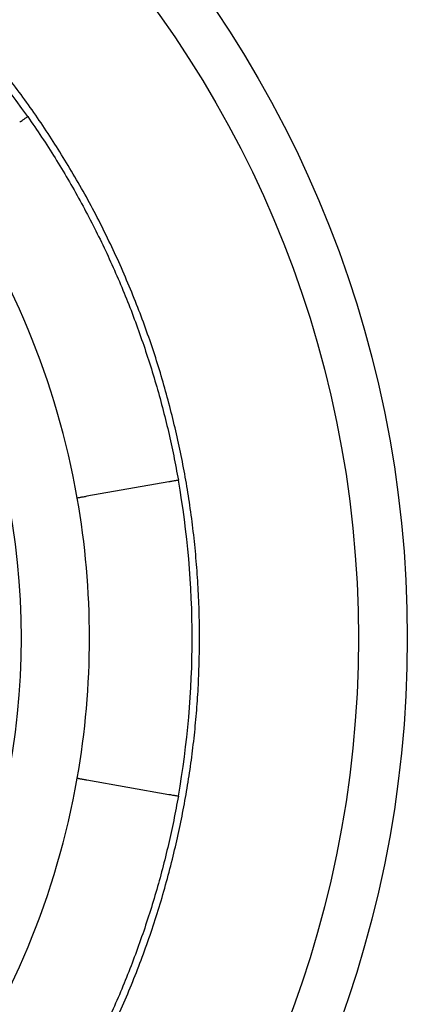
# Model space of a CAD drawing. Units: millimetres. Extents: x 8 to 531, y 12 to 432.
# Drawn here: x 287 to 290, y 364 to 374 of the extents above; entities that cross this region are included whole.
import ezdxf

# ---------------------------------------------------------------- set-up
doc = ezdxf.new("R2010")
doc.units = ezdxf.units.MM

msp = doc.modelspace()

# ---------------------------------------------------------------- linework, layer by layer
at = {"color": 7, "linetype": 'Continuous', "lineweight": 30}
for p, q in [((288.06, 369.709), (287.223, 369.562)), ((287.223, 366.662), (288.06, 366.514))]:
    msp.add_line(p, q, dxfattribs=at)
for radius in [11.5, 11, 7.55]:
    msp.add_circle((279, 368.112), radius, dxfattribs=at)
for radius, start, end in [(9.3, 35, 55), (8.25, 10, 35), (9.3, 350, 10), (8.25, 350, 10), (8.25, 325, 350)]:
    msp.add_arc((279, 368.112), radius, start, end, dxfattribs=at)
msp.add_open_spline([(280.425, 358.846), (280.51, 358.859), (280.679, 358.887), (280.932, 358.937), (281.184, 358.993), (281.433, 359.057), (281.681, 359.127), (281.927, 359.204), (282.171, 359.288), (282.416, 359.38), (282.662, 359.48), (282.909, 359.589), (283.153, 359.705), (283.394, 359.828), (283.63, 359.958), (283.86, 360.093), (284.082, 360.232), (284.296, 360.375), (284.507, 360.523), (284.713, 360.677), (284.916, 360.837), (285.113, 361.002), (285.306, 361.173), (285.498, 361.352), (285.687, 361.539), (285.873, 361.734), (286.054, 361.935), (286.229, 362.14), (286.398, 362.351), (286.558, 362.563), (286.71, 362.776), (286.854, 362.99), (286.992, 363.208), (287.123, 363.43), (287.249, 363.655), (287.368, 363.883), (287.482, 364.115), (287.59, 364.353), (287.693, 364.598), (287.791, 364.85), (287.881, 365.104), (287.964, 365.361), (288.039, 365.621), (288.106, 365.878), (288.165, 366.133), (288.216, 366.386), (288.26, 366.64), (288.297, 366.895), (288.327, 367.151), (288.35, 367.407), (288.366, 367.665), (288.374, 367.926), (288.376, 368.192), (288.37, 368.462), (288.356, 368.732), (288.334, 369.001), (288.305, 369.269), (288.268, 369.533), (288.225, 369.791), (288.175, 370.044), (288.118, 370.295), (288.055, 370.545), (287.985, 370.793), (287.908, 371.039), (287.824, 371.283), (287.732, 371.528), (287.631, 371.774), (287.522, 372.021), (287.406, 372.265), (287.283, 372.505), (287.153, 372.742), (287.019, 372.971), (286.88, 373.193), (286.737, 373.408), (286.589, 373.619), (286.434, 373.825), (286.275, 374.027), (286.109, 374.225), (285.939, 374.418), (285.76, 374.609), (285.573, 374.798), (285.378, 374.985), (285.177, 375.166), (284.971, 375.341), (284.761, 375.51), (284.549, 375.67), (284.335, 375.822), (284.121, 375.966), (283.904, 376.103), (283.682, 376.235), (283.457, 376.361), (283.229, 376.48), (282.997, 376.593), (282.759, 376.702), (282.514, 376.805), (282.262, 376.902), (282.007, 376.993), (281.75, 377.076), (281.491, 377.151), (281.234, 377.218), (280.979, 377.277), (280.726, 377.328), (280.472, 377.372), (280.217, 377.409), (279.961, 377.439), (279.704, 377.461), (279.447, 377.477), (279.185, 377.486), (278.919, 377.488), (278.65, 377.481), (278.38, 377.467), (278.111, 377.446), (277.842, 377.417), (277.664, 377.391), (277.575, 377.378)], degree=3, knots=[0, 0, 0, 0, 0.00875, 0.0175, 0.02625, 0.035, 0.04375, 0.0525, 0.06125, 0.07, 0.079167, 0.088333, 0.0975, 0.106667, 0.115833, 0.125, 0.13375, 0.1425, 0.15125, 0.16, 0.16875, 0.1775, 0.18625, 0.195, 0.204167, 0.213333, 0.2225, 0.231667, 0.240833, 0.25, 0.25875, 0.2675, 0.27625, 0.285, 0.29375, 0.3025, 0.31125, 0.32, 0.329167, 0.338333, 0.3475, 0.356667, 0.365833, 0.375, 0.38375, 0.3925, 0.40125, 0.41, 0.41875, 0.4275, 0.43625, 0.445, 0.454167, 0.463333, 0.4725, 0.481667, 0.490833, 0.5, 0.50875, 0.5175, 0.52625, 0.535, 0.54375, 0.5525, 0.56125, 0.57, 0.579167, 0.588333, 0.5975, 0.606667, 0.615833, 0.625, 0.63375, 0.6425, 0.65125, 0.66, 0.66875, 0.6775, 0.68625, 0.695, 0.704167, 0.713333, 0.7225, 0.731667, 0.740833, 0.75, 0.75875, 0.7675, 0.77625, 0.785, 0.79375, 0.8025, 0.81125, 0.82, 0.829167, 0.838333, 0.8475, 0.856667, 0.865833, 0.875, 0.88375, 0.8925, 0.90125, 0.91, 0.91875, 0.9275, 0.93625, 0.945, 0.954167, 0.963333, 0.9725, 0.981667, 0.990833, 1, 1, 1, 1], dxfattribs=at)
for points in [[(286.536, 373.389), (286.542, 373.392), (286.552, 373.4), (286.568, 373.411), (286.582, 373.421), (286.594, 373.429), (286.605, 373.437), (286.612, 373.442), (286.617, 373.445), (286.618, 373.446), (286.618, 373.446)], [(286.618, 373.446), (286.666, 373.376), (286.762, 373.237), (286.898, 373.023), (287.03, 372.806), (287.155, 372.585), (287.274, 372.361), (287.386, 372.134), (287.493, 371.904), (287.593, 371.671), (287.687, 371.435), (287.774, 371.197), (287.855, 370.957), (287.93, 370.714), (287.997, 370.47), (288.058, 370.224), (288.113, 369.976), (288.143, 369.81), (288.159, 369.727)], [(288.159, 369.727), (288.158, 369.727), (288.158, 369.726), (288.152, 369.725), (288.143, 369.724), (288.13, 369.722), (288.115, 369.719), (288.098, 369.716), (288.08, 369.713), (288.067, 369.71), (288.06, 369.709)], [(287.223, 369.562), (287.217, 369.561), (287.204, 369.558), (287.185, 369.555), (287.168, 369.552), (287.153, 369.549), (287.141, 369.547), (287.132, 369.546), (287.126, 369.544), (287.125, 369.544), (287.125, 369.544)], [(287.125, 366.679), (287.125, 366.679), (287.126, 366.679), (287.132, 366.678), (287.141, 366.676), (287.153, 366.674), (287.168, 366.671), (287.185, 366.668), (287.204, 366.665), (287.217, 366.663), (287.223, 366.662)], [(288.159, 366.497), (288.143, 366.414), (288.113, 366.247), (288.058, 366), (287.997, 365.753), (287.93, 365.509), (287.855, 365.266), (287.774, 365.026), (287.687, 364.788), (287.593, 364.552), (287.493, 364.319), (287.386, 364.089), (287.274, 363.862), (287.155, 363.638), (287.03, 363.417), (286.898, 363.2), (286.762, 362.986), (286.666, 362.847), (286.618, 362.777)], [(288.06, 366.514), (288.067, 366.513), (288.08, 366.511), (288.098, 366.507), (288.115, 366.504), (288.13, 366.502), (288.143, 366.5), (288.152, 366.498), (288.158, 366.497), (288.158, 366.497), (288.159, 366.497)]]:
    msp.add_open_spline(points, degree=3, dxfattribs=at)

doc.saveas('drawing.dxf')
